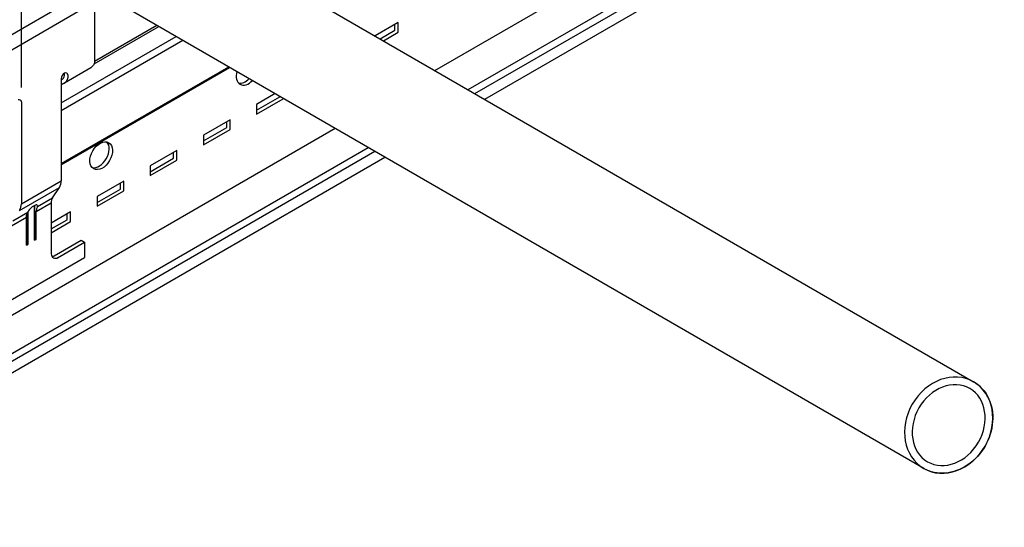
# Model space of a CAD drawing. Units: inches. Extents: x 468 to 1648, y -91 to 614.
# Drawn here: x 1221 to 1229, y 516 to 520 of the extents above; entities that cross this region are included whole.
import ezdxf

# ---------------------------------------------------------------- set-up
doc = ezdxf.new("R2010")
doc.units = ezdxf.units.IN
doc.header["$MEASUREMENT"] = 0
doc.layers.get('0').update_dxf_attribs({"plot": 0})
for name, color, linetype in [('Hatch', 9, 'Continuous'), ('Layer1', 1, 'Continuous'), ('Layer2', 2, 'Continuous'), ('Z-SIMPLEX-SUSP PRIMARY', 2, 'Continuous')]:
    doc.layers.add(name, color=color, linetype=linetype)

# ---------------------------------------------------------------- blocks, each defined once
blk = doc.blocks.new('Clip_02')
at = {"layer": 'Layer1', "color": 253}
for p, q in [((-0.3247595264189158, 0.4374999968520399), (0.5412658773654471, 0.9374999968519546)), ((-0.2706329386823825, 0.3437499968520399), (0.5953924651016678, 0.8437499968517557)), ((-8.526512829121202e-14, -0.7978330330842311), (0.3247689054315117, -0.6103276181090678)), ((-0.01426309825575345, -0.8516155967686245), (0.3105058071757014, -0.664110181793518)), ((0.1217881250658195, -0.8585958787957679), (0.2433711108572822, -0.78839990922026)), ((0.132693361726723, -0.8178969815086532), (0.2542763475180436, -0.7477010119332306)), ((-0.07049255791341125, -0.9352064269083087), (0.05150348012199402, -0.8647719815085679)), ((-0.08139779457437157, -0.9759053241954518), (0.04059824346106211, -0.9054708787956827))]:
    blk.add_line(p, q, dxfattribs=at)
at = {"layer": 'Layer1'}
for p, q in [((0.3788954931627018, 0.2500132810577611), (0.3788954931627018, 0.2297144468378747)), ((-8.526512829121202e-14, 0.03124999685223884), (-1.13686837721616e-13, -0.7978330326468495)), ((0.2433711108521663, -0.7838511071529979), (0.2433711108521948, -1.204837058677953)), ((0.2947793125996157, -1.236059087666803), (0.514202583496882, -1.10937500314779))]:
    blk.add_line(p, q, dxfattribs=at)
for points in [[(0.3788861459992461, 0.2297144468378747, -0.3254641900845342), (0.3247595264189442, 0.1737231922595299, -0.3254641900845342)], [(0.1058733587308325, -0.8118402140909495, -0.1219873183362953), (0.1082150646757043, -0.8203347508537604), (0.1082150646756475, -1.09377225085376), (0.121788125060732, -1.085935840786703), (0.121788125060732, -0.8540470767289889)]]:
    blk.add_lwpolyline(points, format="xyb", dxfattribs=at)
blk.add_lwpolyline([(0.04059824345597463, -0.9004574027886179), (0.0405982434559462, -1.132810840786703), (0.05417748576877557, -1.1249703727282), (0.05417748576880399, -0.8599597718952907)], dxfattribs=at)
for centre, radius, start, end in [((0.360280758316577, 0.2490216145348256), 0.01864113075656045, 3.049446983726275, 116.9505530166012), ((-0.01861473484621001, 0.03025833032930336), 0.01864113075656045, 3.049446983726275, 116.9505530166012), ((-0.1039492399315805, -0.7990483310675813), 0.1039563438784809, 329.6243778242685, 0.6698295519155173), ((0.1135078575165096, -0.9031964776804671), 0.07294508017780094, 148.2132488135636, 181.7867511864509), ((0.194697739121267, -0.8563214776805239), 0.07294508017780094, 148.2132488135636, 181.7867511864509), ((0.2786288987877015, -1.204717581343033), 0.03525799037011801, 179.8058437326112, 302.737752832766), ((0.2515656049195059, -1.18909258008793), 0.03525799037011801, 266.3057996997615, 302.737752832766)]:
    blk.add_arc(centre, radius, start, end, dxfattribs=at)
at = {"layer": 'Layer2'}
for p, q in [((0.3247689054264526, 0.2187632810579316), (0.3247689054263958, -0.6103276176730787)), ((0.2542763475181857, -0.7477010119329748), (0.3105058071759572, -0.6641101817931201)), ((0.2433711108521663, -0.7838511071529979), (0.2433711108521948, -1.204837058677953)), ((0.26771601873142, -1.2204340864117), (0.4871392896286864, -1.093750001892687)), ((0.4871392896286864, -1.093750001892687), (0.514202583496882, -1.10937500314779)), ((0.514202583496882, -1.10937500314779), (0.514202583496882, -1.23437500314779)), ((-0.3518228202875662, -1.73437500314779), (0.514202583496882, -1.23437500314779))]:
    blk.add_line(p, q, dxfattribs=at)
for points in [[(0.09743129688911267, 1.193748011365614), (0.541265877365106, 0.9374999968521536, -0.239146311738451), (0.5953924651016393, 0.8437499968521536), (0.5953924651015541, 0.3547142194993853)], [(0.5953924651015541, 0.3547142194993853, -0.2136591285926421), (0.5666638191260347, 0.3089067598685347), (0.3501574681799013, 0.1839067598685347)], [(0.3247595264189727, 0.2113829899238624, 0.2356179083866708), (0.3518228521309936, 0.2453394468378178), (0.3518228521309936, 0.2656382810577327)], [(0.0405982434559462, -1.132810840786703), (0.04059824345597463, -0.9009220767287047, -0.1475490152298361), (0.05150348012199402, -0.8647719815085111, -3.314929911870566)], [(0.1082150646756475, -1.09377225085376), (0.1082150646757043, -0.820334750853533, 0.1353123032396879), (0.1058733587308325, -0.8118402140909495, -820.4162383613448)]]:
    blk.add_lwpolyline(points, format="xyb", dxfattribs=at)
for centre, radius, start, end in [((0.375091523277149, 0.2209595040953332), 0.0503705197808138, 117.5010340224907, 182.4989659776557), ((0.3133689050486623, 0.2388947128050347), 0.06615945393825362, 279.9139659195178, 303.7836905600979), ((0.2208196654949575, -0.6115429160951749), 0.1039563438784809, 329.6243778242685, 0.6698295519155173), ((0.3162807249127013, -0.7861255081048739), 0.07294508017780094, 148.2132488135636, 181.7867511864509), ((0.1604077433851785, -0.9221378910046951), 0.1230893420618629, 109.0866009896981, 152.2217385775699), ((0.123101281087969, -0.8153053809072617), 0.009936015532289039, 344.880744604828, 107.2314651451535), ((0.2786288987876162, -1.20471758134309), 0.03525799037002387, 180.1941562767638, 213.6941963143239), ((0.2515656049194206, -1.189092580087589), 0.03525799037045514, 266.3057996999361, 297.2622471667193)]:
    blk.add_arc(centre, radius, start, end, dxfattribs=at)
blk = doc.blocks.new('pipe_01')
at = {"layer": 'Z-SIMPLEX-SUSP PRIMARY', "color": 4}
for points in [[(-8.030649363806333, 5.105594665677529), (0.2029632437188411, 0.3519162103199278)], [(-0.2029889221767007, -0.3519013848554096), (-8.083461769839687, 4.19789173508434)]]:
    blk.add_lwpolyline(points, dxfattribs=at)
at = {"layer": 'Z-SIMPLEX-SUSP PRIMARY', "color": 4, "extrusion": (0, 0, -1)}
blk.add_ellipse((0, 0), major_axis=(-0.2031250214687829, -0.3518228574724598), ratio=0.8412522627142274, dxfattribs=at)
at = {"layer": 'Z-SIMPLEX-SUSP PRIMARY', "color": 3, "extrusion": (0, 0, -1)}
blk.add_ellipse((0, 0), major_axis=(-0.1718749999999924, -0.2976962325508951), ratio=0.8124731188921775, dxfattribs=at)
at = {"layer": 'Z-SIMPLEX-SUSP PRIMARY', "color": 4, "extrusion": (0, 0, -1)}
blk.add_ellipse((0, 0), major_axis=(-0.2031250214687829, -0.3518228574724598), ratio=0.8412522627142274, start_param=3.141269706363196, end_param=6.282862359953009, dxfattribs=at)

msp = doc.modelspace()

# ---------------------------------------------------------------- hatches: boundary and pattern name
at = {"layer": 'Hatch'}
h = msp.add_hatch(dxfattribs=at)
h.set_pattern_fill('HEX', color=256)
h.set_pattern_definition([(0, (0, 357.0801164516192), (0, 0.2165063509461096), [0.125, -0.25]), (120, (0, 357.0801164516192), (-0.1875, -0.1082531754730548), [0.125, -0.2499999999999999]), (59.99999999999999, (0.125, 357.0801164516192), (-0.1875, 0.1082531754730549), [0.125, -0.25])])
edge = h.paths.add_edge_path()
edge.add_line((1190.037764536414, 572.6181222609525), (1206.282761408564, 581.9971755780724))
edge.add_line((1206.282761408564, 581.9971755780723), (1236.348187604398, 564.6388936706131))
edge.add_line((1236.348187604398, 564.6388936706132), (1232.732648643225, 562.5514612781143))
edge.add_line((1232.732648643225, 562.5514612781142), (1232.727308051698, 562.5614482724168))
edge.add_arc((1232.388730398417, 562.3740222716108), 0.3869926783272996, 28.96754220225082, 39.59374399173284)
edge.add_line((1232.686940314457, 562.6206681291769), (1232.711262054255, 562.628326297954))
edge.add_arc((1232.683136675352, 562.7226475423156), 0.09842527153299227, 286.6039021010125, 318.9009096130209)
edge.add_line((1232.757307384045, 562.6579463827561), (1232.76427861801, 562.6703411114734))
edge.add_arc((1232.71907039534, 562.6866578452347), 0.04806265907768039, 340.1542688065414, 419.0832913229781)
edge.add_line((1232.743764579135, 562.7278915266653), (1232.737096070069, 562.7310024839813))
edge.add_arc((1232.701206163355, 562.7907897199259), 0.06973233816368626, 300.9761322593553, 334.7551676897747)
edge.add_line((1232.76427861801, 562.7610497728907), (1232.767139240614, 562.7783602103029))
edge.add_arc((1232.713136759232, 562.7739001080428), 0.05418634982707674, 4.721382287321133, 55.58164661356032)
edge.add_line((1232.743764579135, 562.8186001880827), (1232.737096070069, 562.8217111453987))
edge.add_arc((1232.571198933668, 563.043850792116), 0.2772505771130935, 306.7529133809613, 311.8427129098793)
edge.add_line((1232.756149473062, 562.8373049606706), (1232.76427861801, 562.851758434308))
edge.add_arc((1232.719070395339, 562.8680751680693), 0.04806265907809848, 340.1542688067574, 419.0832913225652)
edge.add_line((1232.743764579135, 562.9093088495), (1232.737096070069, 562.912419806816))
edge.add_arc((1232.559088578178, 563.149356568897), 0.2963540051938039, 306.9170592151451, 311.6785670757475)
edge.add_line((1232.756149473062, 562.928013622088), (1232.76427861801, 562.9424670957253))
edge.add_arc((1232.716573648094, 562.9578053415681), 0.05011013809746639, 342.1762066248916, 425.6100910531806)
edge.add_line((1232.737266330559, 563.0034434707208), (1232.917035111526, 563.0614400029403))
edge.add_arc((1232.894292278917, 563.092074979392), 0.03815413761658146, 306.5895008412041, 380.9654801505098)
edge.add_line((1232.929920466431, 563.1057267364857), (1232.923957399365, 563.1223829080825))
edge.add_arc((1232.889655126627, 563.1113723333593), 0.03602608320006004, 17.79594146442958, 92.71946693750313)
edge.add_line((1232.887945839102, 563.1473578444283), (1232.680828947646, 563.0772341125564))
edge.add_line((1232.680828947646, 563.0772341125564), (1232.680828947646, 578.2270544848036))
edge.add_line((1232.680828947646, 578.2270544848036), (1232.590120286227, 578.2270544848036))
edge.add_line((1232.590120286227, 578.2270544848036), (1232.590120286229, 563.0750272995979))
edge.add_line((1232.590120286229, 563.0750272995979), (1232.558473607134, 563.0701269233782))
edge.add_line((1232.558473607134, 563.0701269233782), (1232.530393466773, 563.0603550333913))
edge.add_arc((1232.549407773291, 563.0141231690243), 0.04998929020534152, 112.3564547227927, 238.3424409598299)
edge.add_line((1232.523171330142, 562.9715722796553), (1232.528664283982, 562.9683149310058))
edge.add_arc((1232.550793242386, 562.9225426255362), 0.05084087674371929, 115.8017871520523, 240.6451508420054)
edge.add_line((1232.525870177368, 562.8782296976465), (1232.527754445153, 562.8772198332932))
edge.add_arc((1232.550849132994, 562.8318655025845), 0.05089577507508024, 116.98545790786, 243.0145420921401)
edge.add_line((1232.527754445153, 562.7865111718759), (1232.524604905532, 562.7847644144252))
edge.add_arc((1232.550849132994, 562.7411568411671), 0.05089577507499191, 121.0406766625579, 243.0145420923681)
edge.add_line((1232.527754445153, 562.6958025104585), (1232.52395050447, 562.6936551664999))
edge.add_arc((1232.550849132994, 562.6504481797499), 0.05089577507522097, 121.9044421164622, 275.0670396555013)
edge.add_line((1232.555344313662, 562.5997513034037), (1232.56492220357, 562.5996901460953))
edge.add_arc((1232.878879776001, 562.3741929260967), 0.3865467028885603, 144.31254046571, 174.104727917694)
edge.add_line((1232.494377404231, 562.4138953141455), (1220.103190732243, 555.2598403534903))
edge.add_line((1220.103190732243, 555.2598403534903), (1218.533457875683, 556.1661260407809))
edge.add_arc((1217.904684957453, 556.1773703434962), 0.6288734507378942, 358.975492730912, 371.533981322516)
edge.add_line((1218.520859120075, 556.3031130107194), (1218.41409222852, 556.5395784800062))
edge.add_arc((1218.725407472753, 556.5856493374682), 0.3147057438298564, 159.2653540438264, 188.4179787359753, ccw=False)
edge.add_line((1218.431085182649, 556.6970678940345), (1218.554373817559, 556.9643797232551))
edge.add_arc((1218.464813026224, 556.9919869414028), 0.09371922875430105, 342.8680248438822, 419.0426421055903)
edge.add_line((1218.513022196533, 557.0723559014338), (1218.007106167582, 557.3644466569359))
edge.add_arc((1217.958896997271, 557.2840776969067), 0.09371922875413946, 59.04264210376073, 116.4320360821207)
edge.add_line((1217.917179200887, 557.3679997994972), (1217.686016901175, 557.2496490590792))
edge.add_line((1217.686016901175, 557.2496490590792), (1217.58777583952, 557.2462426014085))
edge.add_line((1217.58777583952, 557.2462426014085), (1217.16085729557, 556.9585973551987))
edge.add_line((1217.16085729557, 556.9585973551987), (1190.037764536414, 572.6181222609524))
edge = h.paths.add_edge_path()
edge.add_line((1221.214679072654, 554.6181222609525), (1237.459675944809, 563.9971755780756))
edge.add_line((1237.459675944809, 563.9971755780756), (1267.525102140638, 546.6388936706131))
edge.add_line((1267.525102140638, 546.6388936706131), (1263.909563179465, 544.5514612781143))
edge.add_line((1263.909563179465, 544.5514612781143), (1263.904222587938, 544.561448272417))
edge.add_arc((1263.565644934657, 544.3740222716108), 0.3869926783272996, 28.96754220225082, 39.59374399173284)
edge.add_line((1263.863854850697, 544.6206681291769), (1263.888176590495, 544.628326297954))
edge.add_arc((1263.860051211592, 544.7226475423156), 0.09842527153299227, 286.6039021010125, 318.9009096130209)
edge.add_line((1263.934221920285, 544.6579463827561), (1263.94119315425, 544.6703411114734))
edge.add_arc((1263.89598493158, 544.6866578452347), 0.04806265907768039, 340.1542688065414, 419.0832913229781)
edge.add_line((1263.920679115375, 544.7278915266654), (1263.914010606309, 544.7310024839815))
edge.add_arc((1263.878120699595, 544.790789719926), 0.06973233816368626, 300.9761322593553, 334.7551676897747)
edge.add_line((1263.94119315425, 544.7610497728907), (1263.944053776854, 544.7783602103029))
edge.add_arc((1263.890051295472, 544.7739001080429), 0.05418634982707674, 4.721382287321133, 55.58164661356032)
edge.add_line((1263.920679115375, 544.8186001880828), (1263.914010606309, 544.8217111453988))
edge.add_arc((1263.748113469908, 545.043850792116), 0.2772505771130935, 306.7529133809613, 311.8427129098793)
edge.add_line((1263.933064009302, 544.8373049606707), (1263.94119315425, 544.8517584343081))
edge.add_arc((1263.895984931579, 544.8680751680693), 0.04806265907809848, 340.1542688067574, 419.0832913225652)
edge.add_line((1263.920679115375, 544.9093088495001), (1263.914010606309, 544.9124198068162))
edge.add_arc((1263.736003114419, 545.149356568897), 0.2963540051938039, 306.9170592151451, 311.6785670757475)
edge.add_line((1263.933064009302, 544.9280136220881), (1263.94119315425, 544.9424670957254))
edge.add_arc((1263.893488184335, 544.9578053415682), 0.05011013809746639, 342.1762066248916, 425.6100910531806)
edge.add_line((1263.914180866799, 545.0034434707209), (1264.093949647766, 545.0614400029406))
edge.add_arc((1264.071206815157, 545.0920749793921), 0.03815413761658146, 306.5895008412041, 380.9654801505098)
edge.add_line((1264.106835002671, 545.1057267364857), (1264.100871935605, 545.1223829080825))
edge.add_arc((1264.066569662867, 545.1113723333593), 0.03602608320006004, 17.79594146442958, 92.71946693750313)
edge.add_line((1264.064860375342, 545.1473578444283), (1263.857743483886, 545.0772341125564))
edge.add_line((1263.857743483886, 545.0772341125564), (1263.857743483886, 560.2270544848036))
edge.add_line((1263.857743483886, 560.2270544848036), (1263.767034822467, 560.2270544848036))
edge.add_line((1263.767034822467, 560.2270544848036), (1263.767034822469, 545.0750272995979))
edge.add_line((1263.767034822469, 545.0750272995979), (1263.735388143374, 545.0701269233782))
edge.add_line((1263.735388143374, 545.0701269233782), (1263.707308003013, 545.0603550333913))
edge.add_arc((1263.726322309531, 545.0141231690243), 0.04998929020534152, 112.3564547227927, 238.3424409598299)
edge.add_line((1263.700085866382, 544.9715722796553), (1263.705578820222, 544.9683149310058))
edge.add_arc((1263.727707778626, 544.9225426255363), 0.05084087674371929, 115.8017871520523, 240.6451508420054)
edge.add_line((1263.702784713608, 544.8782296976465), (1263.704668981393, 544.8772198332932))
edge.add_arc((1263.727763669234, 544.8318655025846), 0.05089577507508024, 116.98545790786, 243.0145420921401)
edge.add_line((1263.704668981393, 544.7865111718759), (1263.701519441772, 544.7847644144252))
edge.add_arc((1263.727763669234, 544.7411568411673), 0.05089577507499191, 121.0406766625579, 243.0145420923681)
edge.add_line((1263.704668981393, 544.6958025104585), (1263.70086504071, 544.6936551664999))
edge.add_arc((1263.727763669234, 544.65044817975), 0.05089577507522097, 121.9044421164622, 275.0670396555013)
edge.add_line((1263.732258849902, 544.5997513034038), (1263.74183673981, 544.5996901460954))
edge.add_arc((1264.055794312241, 544.3741929260968), 0.3865467028885603, 144.31254046571, 174.104727917694)
edge.add_line((1263.671291940471, 544.4138953141455), (1251.280105268483, 537.2598403534903))
edge.add_line((1251.280105268483, 537.2598403534903), (1249.710372411923, 538.1661260407809))
edge.add_arc((1249.081599493693, 538.1773703434962), 0.6288734507378942, 358.975492730912, 371.533981322516)
edge.add_line((1249.697773656315, 538.3031130107195), (1249.59100676476, 538.5395784800063))
edge.add_arc((1249.902322008993, 538.5856493374683), 0.3147057438298564, 159.2653540438264, 188.4179787359753, ccw=False)
edge.add_line((1249.607999718889, 538.6970678940346), (1249.731288353799, 538.9643797232552))
edge.add_arc((1249.641727562464, 538.9919869414028), 0.09371922875430105, 342.8680248438822, 419.0426421055903)
edge.add_line((1249.689936732773, 539.0723559014338), (1249.184020703822, 539.3644466569359))
edge.add_arc((1249.135811533511, 539.2840776969067), 0.09371922875413946, 59.04264210376073, 116.4320360821207)
edge.add_line((1249.094093737127, 539.3679997994973), (1248.862931437415, 539.2496490590793))
edge.add_line((1248.862931437415, 539.2496490590793), (1248.76469037576, 539.2462426014087))
edge.add_line((1248.76469037576, 539.2462426014087), (1248.33777183181, 538.9585973551988))
edge.add_line((1248.33777183181, 538.9585973551988), (1221.214679072654, 554.6181222609525))
edge = h.paths.add_edge_path()
edge.add_line((1192.635840747768, 538.1181222609528), (1220.402179072654, 554.1490251672361))
edge.add_line((1220.402179072654, 554.1490251672361), (1248.286223473583, 538.0501646262645))
edge.add_arc((1248.737486976257, 538.0030437077241), 0.4537170151198778, 174.038780257748, 210.3423541228808)
edge.add_line((1248.345919047827, 537.7738414231926), (1248.515037045973, 537.5469786128344))
edge.add_arc((1248.433092207194, 537.460883105593), 0.1188587101131638, -30.45209190491488, 46.414942563935824, ccw=False)
edge.add_line((1248.53555474328, 537.4006434038293), (1248.485772735779, 537.3162205271981))
edge.add_line((1248.485772735779, 537.3162205271981), (1248.119989157959, 537.1050352800786))
edge.add_line((1248.119989157959, 537.1050352800786), (1248.119989157959, 537.0737852800786))
edge.add_line((1248.119989157959, 537.0737852800787), (1249.04014114948, 536.5425352800787))
edge.add_arc((1249.00747286393, 536.4924242366226), 0.05981917382422646, 3.101048947697109, 56.8989510521273, ccw=False)
edge.add_line((1249.067204443348, 536.4956602800787), (1249.067204443348, 536.1280959203816))
edge.add_line((1249.067204443348, 536.1280959203816), (1248.866678605732, 536.0123222740543))
edge.add_arc((1248.900931373872, 535.9427686369988), 0.07753038470741402, 116.2186563647082, 175.5491616742209)
edge.add_line((1248.823634798534, 535.9487852800787), (1248.823634798534, 535.8415964664088))
edge.add_line((1248.823634798534, 535.8415964664086), (1233.521336652275, 527.006810512446))
edge.add_line((1233.521336652275, 527.006810512446), (1233.515996060748, 527.0167975067486))
edge.add_arc((1233.177418407467, 526.8293715059426), 0.3869926783272996, 28.96754220225082, 39.59374399173284)
edge.add_line((1233.475628323507, 527.0760173635088), (1233.499950063305, 527.0836755322858))
edge.add_arc((1233.471824684402, 527.1779967766474), 0.09842527153299227, 286.6039021010125, 318.9009096130209)
edge.add_line((1233.545995393095, 527.1132956170879), (1233.55296662706, 527.1256903458052))
edge.add_arc((1233.50775840439, 527.1420070795665), 0.04806265907768039, 340.1542688065414, 419.0832913229781)
edge.add_line((1233.532452588185, 527.1832407609971), (1233.525784079119, 527.1863517183132))
edge.add_arc((1233.489894172405, 527.2461389542577), 0.06973233816368626, 300.9761322593553, 334.7551676897747)
edge.add_line((1233.55296662706, 527.2163990072225), (1233.555827249664, 527.2337094446348))
edge.add_arc((1233.501824768282, 527.2292493423746), 0.05418634982707674, 4.721382287321133, 55.58164661356032)
edge.add_line((1233.532452588185, 527.2739494224145), (1233.525784079119, 527.2770603797305))
edge.add_arc((1233.359886942718, 527.4992000264479), 0.2772505771130935, 306.7529133809613, 311.8427129098793)
edge.add_line((1233.544837482112, 527.2926541950025), (1233.55296662706, 527.3071076686398))
edge.add_arc((1233.507758404389, 527.3234244024011), 0.04806265907809848, 340.1542688067574, 419.0832913225652)
edge.add_line((1233.532452588185, 527.3646580838318), (1233.525784079119, 527.3677690411479))
edge.add_arc((1233.347776587229, 527.6047058032289), 0.2963540051938039, 306.9170592151451, 311.6785670757475)
edge.add_line((1233.544837482112, 527.3833628564198), (1233.55296662706, 527.3978163300571))
edge.add_arc((1233.505261657145, 527.4131545759), 0.05011013809746639, 342.1762066248916, 425.6100910531806)
edge.add_line((1233.525954339609, 527.4587927050526), (1233.705723120576, 527.5167892372722))
edge.add_arc((1233.682980287967, 527.5474242137238), 0.03815413761658146, 306.5895008412041, 380.9654801505098)
edge.add_line((1233.718608475481, 527.5610759708176), (1233.712645408415, 527.5777321424143))
edge.add_arc((1233.678343135677, 527.5667215676912), 0.03602608320006004, 17.79594146442958, 92.71946693750313)
edge.add_line((1233.676633848152, 527.6027070787601), (1233.469516956696, 527.5325833468883))
edge.add_line((1233.469516956696, 527.5325833468883), (1233.469516956696, 542.6824037191354))
edge.add_line((1233.469516956696, 542.6824037191354), (1233.378808295277, 542.6824037191354))
edge.add_line((1233.378808295277, 542.6824037191354), (1233.378808295279, 527.5303765339297))
edge.add_line((1233.378808295279, 527.5303765339297), (1233.347161616184, 527.52547615771))
edge.add_line((1233.347161616184, 527.52547615771), (1233.319081475823, 527.5157042677231))
edge.add_arc((1233.338095782341, 527.4694724033561), 0.04998929020534152, 112.3564547227927, 238.3424409598299)
edge.add_line((1233.311859339192, 527.4269215139872), (1233.317352293032, 527.4236641653376))
edge.add_arc((1233.339481251436, 527.377891859868), 0.05084087674371929, 115.8017871520523, 240.6451508420054)
edge.add_line((1233.314558186418, 527.3335789319783), (1233.316442454203, 527.3325690676251))
edge.add_arc((1233.339537142044, 527.2872147369163), 0.05089577507508024, 116.98545790786, 243.0145420921401)
edge.add_line((1233.316442454203, 527.2418604062077), (1233.313292914582, 527.2401136487571))
edge.add_arc((1233.339537142044, 527.196506075499), 0.05089577507499191, 121.0406766625579, 243.0145420923681)
edge.add_line((1233.316442454203, 527.1511517447904), (1233.31263851352, 527.1490044008317))
edge.add_arc((1233.339537142044, 527.1057974140817), 0.05089577507522097, 121.9044421164622, 275.0670396555013)
edge.add_line((1233.344032322712, 527.0551005377355), (1233.35361021262, 527.0550393804272))
edge.add_arc((1233.667567785051, 526.8295421604286), 0.3865467028885603, 144.31254046571, 174.104727917694)
edge.add_line((1233.283065413281, 526.8692445484774), (1222.701266943596, 520.7598403534904))
edge.add_line((1222.701266943596, 520.7598403534904), (1221.131534087036, 521.6661260407813))
edge.add_arc((1220.509254881308, 521.6779675732683), 0.6223918635183082, 358.909833477388, 371.5996405760474)
edge.add_line((1221.118935331428, 521.8031130107197), (1221.012168439873, 522.0395784800065))
edge.add_arc((1221.323483684105, 522.0856493374688), 0.3147057438280945, 149.4532734157451, 188.4179787360699, ccw=False)
edge.add_line((1221.052454389584, 522.2455956619349), (1221.152450028913, 522.4643797232579))
edge.add_arc((1221.062889237577, 522.4919869414031), 0.09371922875440832, 342.868024845557, 419.0426421056083)
edge.add_line((1221.111098407886, 522.572355901434), (1220.603834635755, 522.86523988321))
edge.add_arc((1220.556973208624, 522.7840776969073), 0.09371922875387194, 59.99872030920788, 116.432036082089)
edge.add_line((1220.515255412241, 522.8679997994975), (1220.284093112528, 522.7496490590795))
edge.add_line((1220.284093112528, 522.7496490590795), (1220.185852050873, 522.7462426014089))
edge.add_line((1220.185852050873, 522.7462426014089), (1219.758933506924, 522.458597355199))
edge.add_line((1219.758933506924, 522.458597355199), (1192.635840747768, 538.1181222609528))
edge = h.paths.add_edge_path()
edge.add_line((1161.458926211528, 556.1181222609528), (1189.225264536415, 572.1490251672361))
edge.add_line((1189.225264536415, 572.149025167236), (1217.109308937343, 556.0501646262644))
edge.add_arc((1217.560572440017, 556.003043707724), 0.4537170151196517, 174.0387802577449, 210.3423541228953)
edge.add_line((1217.169004511587, 555.7738414231926), (1217.338122509733, 555.5469786128344))
edge.add_arc((1217.256177670954, 555.460883105593), 0.1188587101133206, -30.4520919048594, 46.414942563856414, ccw=False)
edge.add_line((1217.35864020704, 555.4006434038293), (1217.308858199539, 555.3162205271981))
edge.add_line((1217.308858199539, 555.3162205271981), (1216.943074621719, 555.1050352800786))
edge.add_line((1216.943074621719, 555.1050352800786), (1216.943074621719, 555.0737852800786))
edge.add_line((1216.943074621719, 555.0737852800786), (1217.86322661324, 554.5425352800786))
edge.add_arc((1217.830558327691, 554.4924242366226), 0.05981917382422646, 3.101048947697109, 56.8989510521273, ccw=False)
edge.add_line((1217.890289907109, 554.4956602800786), (1217.890289907109, 554.1280959203815))
edge.add_line((1217.890289907109, 554.1280959203815), (1217.689764069492, 554.0123222740542))
edge.add_arc((1217.724016837632, 553.9427686369988), 0.07753038470751447, 116.2186563648589, 175.5491616742339)
edge.add_line((1217.646720262294, 553.9487852800786), (1217.646720262294, 553.8415964664086))
edge.add_line((1217.646720262294, 553.8415964664086), (1202.344422116035, 545.006810512446))
edge.add_line((1202.344422116035, 545.006810512446), (1202.339081524508, 545.0167975067486))
edge.add_arc((1202.000503871228, 544.8293715059426), 0.3869926783272996, 28.96754220225082, 39.59374399173284)
edge.add_line((1202.298713787267, 545.0760173635088), (1202.323035527065, 545.0836755322858))
edge.add_arc((1202.294910148162, 545.1779967766473), 0.0984252715329273, 286.6039021008856, 318.9009096129339)
edge.add_line((1202.369080856855, 545.1132956170878), (1202.37605209082, 545.1256903458051))
edge.add_arc((1202.33084386815, 545.1420070795664), 0.04806265907789426, 340.1542688066335, 419.0832913227456)
edge.add_line((1202.355538051945, 545.1832407609971), (1202.348869542879, 545.1863517183132))
edge.add_arc((1202.312979636165, 545.2461389542577), 0.06973233816380328, 300.9761322595155, 334.7551676898544)
edge.add_line((1202.37605209082, 545.2163990072224), (1202.378912713424, 545.2337094446347))
edge.add_arc((1202.324910232042, 545.2292493423746), 0.05418634982707674, 4.721382287321133, 55.58164661356032)
edge.add_line((1202.355538051945, 545.2739494224145), (1202.348869542879, 545.2770603797305))
edge.add_arc((1202.182972406478, 545.4992000264479), 0.2772505771130935, 306.7529133809613, 311.8427129098793)
edge.add_line((1202.367922945872, 545.2926541950025), (1202.37605209082, 545.3071076686398))
edge.add_arc((1202.330843868149, 545.3234244024011), 0.04806265907831235, 340.1542688068494, 419.0832913223327)
edge.add_line((1202.355538051945, 545.3646580838318), (1202.348869542879, 545.3677690411479))
edge.add_arc((1202.170862050989, 545.6047058032287), 0.2963540051938039, 306.9170592151451, 311.6785670757475)
edge.add_line((1202.367922945872, 545.3833628564198), (1202.37605209082, 545.3978163300571))
edge.add_arc((1202.328347120905, 545.4131545758999), 0.05011013809746639, 342.1762066248916, 425.6100910531806)
edge.add_line((1202.34903980337, 545.4587927050526), (1202.528808584337, 545.5167892372722))
edge.add_arc((1202.506065751728, 545.5474242137238), 0.03815413761658146, 306.5895008412041, 380.9654801505098)
edge.add_line((1202.541693939241, 545.5610759708175), (1202.535730872176, 545.5777321424142))
edge.add_arc((1202.501428599438, 545.566721567691), 0.03602608320006004, 17.79594146442958, 92.71946693750313)
edge.add_line((1202.499719311912, 545.60270707876), (1202.292602420456, 545.5325833468881))
edge.add_line((1202.292602420456, 545.5325833468883), (1202.292602420456, 560.6824037191354))
edge.add_line((1202.292602420456, 560.6824037191353), (1202.201893759038, 560.6824037191353))
edge.add_line((1202.201893759038, 560.6824037191353), (1202.201893759039, 545.5303765339296))
edge.add_line((1202.201893759039, 545.5303765339296), (1202.170247079944, 545.5254761577099))
edge.add_line((1202.170247079944, 545.5254761577099), (1202.142166939583, 545.515704267723))
edge.add_arc((1202.161181246102, 545.4694724033561), 0.04998929020534152, 112.3564547227927, 238.3424409598299)
edge.add_line((1202.134944802952, 545.426921513987), (1202.140437756792, 545.4236641653376))
edge.add_arc((1202.162566715196, 545.377891859868), 0.05084087674362033, 115.8017871518216, 240.6451508422288)
edge.add_line((1202.137643650178, 545.3335789319782), (1202.139527917963, 545.332569067625))
edge.add_arc((1202.162622605804, 545.2872147369163), 0.05089577507508024, 116.98545790786, 243.0145420921401)
edge.add_line((1202.139527917963, 545.2418604062076), (1202.136378378343, 545.240113648757))
edge.add_arc((1202.162622605804, 545.196506075499), 0.05089577507499191, 121.0406766625579, 243.0145420923681)
edge.add_line((1202.139527917963, 545.1511517447902), (1202.13572397728, 545.1490044008316))
edge.add_arc((1202.162622605805, 545.1057974140817), 0.05089577507534113, 121.9044421166795, 275.0670396552463)
edge.add_line((1202.167117786472, 545.0551005377355), (1202.17669567638, 545.0550393804272))
edge.add_arc((1202.490653248812, 544.8295421604286), 0.3865467028887449, 144.3125404657297, 174.1047279176975)
edge.add_line((1202.106150877041, 544.8692445484774), (1191.524352407357, 538.7598403534904))
edge.add_line((1191.524352407357, 538.7598403534903), (1189.954619550796, 539.6661260407811))
edge.add_arc((1189.332340345068, 539.6779675732682), 0.6223918635185355, 358.9098334773884, 371.5996405760433)
edge.add_line((1189.942020795188, 539.8031130107196), (1189.835253903633, 540.0395784800064))
edge.add_arc((1190.146569147865, 540.0856493374688), 0.3147057438278696, 149.4532734157241, 188.4179787360759, ccw=False)
edge.add_line((1189.875539853344, 540.2455956619349), (1189.975535492673, 540.4643797232579))
edge.add_arc((1189.885974701338, 540.491986941403), 0.09371922875419102, 342.8680248455161, 419.0426421057275)
edge.add_line((1189.934183871646, 540.572355901434), (1189.426920099515, 540.86523988321))
edge.add_arc((1189.380058672384, 540.7840776969072), 0.09371922875375825, 59.99872030932826, 116.4320360822135)
edge.add_line((1189.338340876001, 540.8679997994974), (1189.107178576289, 540.7496490590794))
edge.add_line((1189.107178576289, 540.7496490590794), (1189.008937514633, 540.7462426014088))
edge.add_line((1189.008937514633, 540.7462426014088), (1188.582018970684, 540.4585973551989))
edge.add_line((1188.582018970684, 540.4585973551989), (1161.458926211528, 556.1181222609526))
edge = h.paths.add_edge_path()
edge.add_line((1171.490272569971, 525.9097227813342), (1191.823340747768, 537.6490251672362))
edge.add_line((1191.823340747768, 537.6490251672362), (1219.707385148696, 521.5501646262646))
edge.add_arc((1220.158648651367, 521.503043707724), 0.4537170151167443, 174.0387802576669, 210.3423541230643)
edge.add_line((1219.76708072294, 521.2738414231928), (1219.936198721087, 521.0469786128347))
edge.add_arc((1219.854356280617, 520.9609357314439), 0.1187500000003641, -30.49920018751328, 46.43322438753131, ccw=False)
edge.add_line((1219.956675584743, 520.9006669791484), (1219.906934410892, 520.8162205271983))
edge.add_line((1219.906934410892, 520.8162205271983), (1219.541150833073, 520.6050352800789))
edge.add_line((1219.541150833073, 520.6050352800789), (1219.541150833073, 520.5737852800788))
edge.add_line((1219.541150833073, 520.5737852800789), (1220.461302824594, 520.0425352800789))
edge.add_arc((1220.428634539044, 519.9924242366228), 0.05981917382422646, 3.101048947697109, 56.8989510521273, ccw=False)
edge.add_line((1220.488366118462, 519.9956602800789), (1220.488366118462, 519.6280959203818))
edge.add_line((1220.488366118462, 519.6280959203818), (1220.284791859518, 519.5105462913273))
edge.add_arc((1220.321395524739, 519.4430117038721), 0.07681633166414939, 118.4576394897168, 175.6895390052532)
edge.add_line((1220.244796473648, 519.4487852800789), (1220.244796473648, 519.341596466409))
edge.add_line((1220.244796473648, 519.3415964664089), (1205.731186336438, 510.9621597467778))
edge.add_line((1205.731186336438, 510.9621597467778), (1205.725845744911, 510.9721467410805))
edge.add_arc((1205.387268091631, 510.7847207402744), 0.3869926783272996, 28.96754220225082, 39.59374399173284)
edge.add_line((1205.685478007671, 511.0313665978405), (1205.709799747468, 511.0390247666177))
edge.add_arc((1205.681674368566, 511.1333460109792), 0.0984252715329273, 286.6039021008856, 318.9009096129339)
edge.add_line((1205.755845077258, 511.0686448514197), (1205.762816311223, 511.0810395801369))
edge.add_arc((1205.717608088553, 511.0973563138982), 0.04806265907789426, 340.1542688066335, 419.0832913227456)
edge.add_line((1205.742302272348, 511.138589995329), (1205.735633763282, 511.141700952645))
edge.add_arc((1205.699743856569, 511.2014881885896), 0.06973233816380328, 300.9761322595155, 334.7551676898544)
edge.add_line((1205.762816311223, 511.1717482415543), (1205.765676933827, 511.1890586789665))
edge.add_arc((1205.711674452445, 511.1845985767064), 0.05418634982707674, 4.721382287321133, 55.58164661356032)
edge.add_line((1205.742302272348, 511.2292986567463), (1205.735633763282, 511.2324096140624))
edge.add_arc((1205.569736626882, 511.4545492607796), 0.2772505771130935, 306.7529133809613, 311.8427129098793)
edge.add_line((1205.754687166276, 511.2480034293343), (1205.762816311223, 511.2624569029716))
edge.add_arc((1205.717608088552, 511.2787736367329), 0.04806265907831235, 340.1542688068494, 419.0832913223327)
edge.add_line((1205.742302272348, 511.3200073181637), (1205.735633763282, 511.3231182754797))
edge.add_arc((1205.557626271392, 511.5600550375606), 0.2963540051938039, 306.9170592151451, 311.6785670757475)
edge.add_line((1205.754687166276, 511.3387120907516), (1205.762816311223, 511.353165564389))
edge.add_arc((1205.715111341308, 511.3685038102317), 0.05011013809746639, 342.1762066248916, 425.6100910531806)
edge.add_line((1205.735804023773, 511.4141419393844), (1205.91557280474, 511.4721384716041))
edge.add_arc((1205.892829972131, 511.5027734480557), 0.03815413761658146, 306.5895008412041, 380.9654801505098)
edge.add_line((1205.928458159645, 511.5164252051493), (1205.922495092579, 511.5330813767461))
edge.add_arc((1205.888192819841, 511.5220708020229), 0.03602608320006004, 17.79594146442958, 92.71946693750313)
edge.add_line((1205.886483532315, 511.5580563130918), (1205.679366640859, 511.48793258122))
edge.add_line((1205.679366640859, 511.48793258122), (1205.679366640859, 526.6377529534672))
edge.add_line((1205.679366640859, 526.6377529534672), (1205.588657979441, 526.6377529534672))
edge.add_line((1205.588657979441, 526.6377529534672), (1205.588657979442, 511.4857257682614))
edge.add_line((1205.588657979442, 511.4857257682614), (1205.557011300348, 511.4808253920418))
edge.add_line((1205.557011300348, 511.4808253920418), (1205.528931159986, 511.4710535020548))
edge.add_arc((1205.547945466505, 511.4248216376879), 0.04998929020534152, 112.3564547227927, 238.3424409598299)
edge.add_line((1205.521709023355, 511.3822707483189), (1205.527201977195, 511.3790133996694))
edge.add_arc((1205.5493309356, 511.3332410941998), 0.05084087674362033, 115.8017871518216, 240.6451508422288)
edge.add_line((1205.524407870581, 511.28892816631), (1205.526292138366, 511.2879183019568))
edge.add_arc((1205.549386826207, 511.2425639712482), 0.05089577507508024, 116.98545790786, 243.0145420921401)
edge.add_line((1205.526292138366, 511.1972096405394), (1205.523142598746, 511.1954628830888))
edge.add_arc((1205.549386826207, 511.1518553098308), 0.05089577507499191, 121.0406766625579, 243.0145420923681)
edge.add_line((1205.526292138366, 511.1065009791221), (1205.522488197683, 511.1043536351634))
edge.add_arc((1205.549386826208, 511.0611466484136), 0.05089577507534113, 121.9044421166795, 275.0670396552463)
edge.add_line((1205.553882006875, 511.0104497720673), (1205.563459896783, 511.010388614759))
edge.add_arc((1205.877417469215, 510.7848913947604), 0.3865467028887449, 144.3125404657297, 174.1047279176975)
edge.add_line((1205.492915097444, 510.8245937828091), (1202.520660653506, 509.1085618794971))
edge.add_arc((1202.542885067204, 509.0774003512817), 0.03827486649141391, 125.4964799663992, 185.8177796832635)
edge.add_line((1202.504807343001, 509.0735206187609), (1202.504807343, 508.6422903443477))
edge.add_arc((1202.570241960522, 508.6492404927203), 0.0658026878829465, 186.0629485393698, 238.7328630906351)
edge.add_line((1202.536088461495, 508.5929952063686), (1202.53789353787, 508.5919380208317))
edge.add_arc((1202.498802999535, 508.5282577532261), 0.07472112599267114, 9.654896416875715, 58.456051447418474, ccw=False)
edge.add_line((1202.572465760519, 508.5407894855043), (1202.572465665026, 508.0112853317692))
edge.add_line((1202.572465665026, 508.0112853317692), (1202.531870636869, 507.9878477813351))
edge.add_line((1202.531870636869, 507.9878477813351), (1171.490272569971, 525.909722781334))
edge = h.paths.add_edge_path()
edge.add_line((1140.313358033731, 543.909722781334), (1160.646426211528, 555.6490251672362))
edge.add_line((1160.646426211528, 555.6490251672362), (1188.530470612457, 539.5501646262646))
edge.add_arc((1188.981734115127, 539.5030437077239), 0.4537170151167443, 174.0387802576669, 210.3423541230643)
edge.add_line((1188.590166186701, 539.2738414231928), (1188.759284184847, 539.0469786128347))
edge.add_arc((1188.677441744377, 538.9609357314438), 0.1187500000003641, -30.49920018751328, 46.43322438753131, ccw=False)
edge.add_line((1188.779761048503, 538.9006669791484), (1188.730019874652, 538.8162205271983))
edge.add_line((1188.730019874652, 538.8162205271983), (1188.364236296833, 538.6050352800789))
edge.add_line((1188.364236296833, 538.6050352800789), (1188.364236296833, 538.5737852800788))
edge.add_line((1188.364236296833, 538.5737852800788), (1189.284388288354, 538.0425352800788))
edge.add_arc((1189.251720002804, 537.9924242366228), 0.05981917382422646, 3.101048947697109, 56.8989510521273, ccw=False)
edge.add_line((1189.311451582222, 537.9956602800788), (1189.311451582222, 537.6280959203817))
edge.add_line((1189.311451582222, 537.6280959203817), (1189.107877323278, 537.5105462913272))
edge.add_arc((1189.144480988499, 537.4430117038721), 0.07681633166414939, 118.4576394897168, 175.6895390052532)
edge.add_line((1189.067881937408, 537.4487852800788), (1189.067881937408, 537.3415964664089))
edge.add_line((1189.067881937408, 537.3415964664089), (1174.554271800198, 528.9621597467778))
edge.add_line((1174.554271800198, 528.9621597467778), (1174.548931208671, 528.9721467410805))
edge.add_arc((1174.210353555391, 528.7847207402743), 0.3869926783272996, 28.96754220225082, 39.59374399173284)
edge.add_line((1174.508563471431, 529.0313665978405), (1174.532885211229, 529.0390247666176))
edge.add_arc((1174.504759832326, 529.133346010979), 0.09842527153299227, 286.6039021010125, 318.9009096130209)
edge.add_line((1174.578930541019, 529.0686448514195), (1174.585901774983, 529.0810395801368))
edge.add_arc((1174.540693552313, 529.0973563138982), 0.04806265907768039, 340.1542688065414, 419.0832913229781)
edge.add_line((1174.565387736108, 529.1385899953289), (1174.558719227042, 529.1417009526449))
edge.add_arc((1174.522829320329, 529.2014881885895), 0.06973233816368626, 300.9761322593553, 334.7551676897747)
edge.add_line((1174.585901774983, 529.1717482415543), (1174.588762397587, 529.1890586789665))
edge.add_arc((1174.534759916205, 529.1845985767063), 0.05418634982707674, 4.721382287321133, 55.58164661356032)
edge.add_line((1174.565387736108, 529.2292986567462), (1174.558719227042, 529.2324096140622))
edge.add_arc((1174.392822090642, 529.4545492607796), 0.2772505771130935, 306.7529133809613, 311.8427129098793)
edge.add_line((1174.577772630036, 529.2480034293342), (1174.585901774983, 529.2624569029715))
edge.add_arc((1174.540693552313, 529.2787736367328), 0.04806265907809848, 340.1542688067574, 419.0832913225652)
edge.add_line((1174.565387736108, 529.3200073181636), (1174.558719227042, 529.3231182754796))
edge.add_arc((1174.380711735152, 529.5600550375605), 0.2963540051938039, 306.9170592151451, 311.6785670757475)
edge.add_line((1174.577772630036, 529.3387120907515), (1174.585901774983, 529.3531655643889))
edge.add_arc((1174.538196805068, 529.3685038102317), 0.05011013809746639, 342.1762066248916, 425.6100910531806)
edge.add_line((1174.558889487533, 529.4141419393843), (1174.7386582685, 529.472138471604))
edge.add_arc((1174.715915435891, 529.5027734480556), 0.03815413761658146, 306.5895008412041, 380.9654801505098)
edge.add_line((1174.751543623405, 529.5164252051493), (1174.745580556339, 529.533081376746))
edge.add_arc((1174.711278283601, 529.5220708020229), 0.03602608320006004, 17.79594146442958, 92.71946693750313)
edge.add_line((1174.709568996075, 529.5580563130918), (1174.502452104619, 529.48793258122))
edge.add_line((1174.502452104619, 529.48793258122), (1174.502452104619, 544.637752953467))
edge.add_line((1174.502452104619, 544.637752953467), (1174.411743443201, 544.637752953467))
edge.add_line((1174.411743443201, 544.637752953467), (1174.411743443202, 529.4857257682613))
edge.add_line((1174.411743443202, 529.4857257682614), (1174.380096764108, 529.4808253920418))
edge.add_line((1174.380096764108, 529.4808253920418), (1174.352016623746, 529.4710535020548))
edge.add_arc((1174.371030930265, 529.4248216376878), 0.04998929020534152, 112.3564547227927, 238.3424409598299)
edge.add_line((1174.344794487115, 529.3822707483189), (1174.350287440956, 529.3790133996695))
edge.add_arc((1174.37241639936, 529.3332410941998), 0.05084087674371929, 115.8017871520523, 240.6451508420054)
edge.add_line((1174.347493334342, 529.28892816631), (1174.349377602127, 529.2879183019568))
edge.add_arc((1174.372472289967, 529.242563971248), 0.05089577507508024, 116.98545790786, 243.0145420921401)
edge.add_line((1174.349377602127, 529.1972096405394), (1174.346228062506, 529.1954628830888))
edge.add_arc((1174.372472289967, 529.1518553098307), 0.05089577507499191, 121.0406766625579, 243.0145420923681)
edge.add_line((1174.349377602127, 529.1065009791221), (1174.345573661443, 529.1043536351634))
edge.add_arc((1174.372472289968, 529.0611466484136), 0.05089577507522097, 121.9044421164622, 275.0670396555013)
edge.add_line((1174.376967470636, 529.0104497720672), (1174.386545360544, 529.0103886147589))
edge.add_arc((1174.700502932975, 528.7848913947603), 0.3865467028885603, 144.31254046571, 174.104727917694)
edge.add_line((1174.316000561204, 528.8245937828091), (1171.343746117267, 527.1085618794971))
edge.add_arc((1171.365970530964, 527.0774003512817), 0.03827486649139077, 125.4964799664239, 185.8177796833058)
edge.add_line((1171.327892806761, 527.0735206187608), (1171.327892806761, 526.6422903443475))
edge.add_arc((1171.393327424282, 526.6492404927203), 0.0658026878829495, 186.0629485393944, 238.732863090648)
edge.add_line((1171.359173925255, 526.5929952063685), (1171.36097900163, 526.5919380208317))
edge.add_arc((1171.321888463296, 526.5282577532261), 0.07472112599267114, 9.654896416875715, 58.456051447418474, ccw=False)
edge.add_line((1171.395551224279, 526.5407894855043), (1171.395551128786, 526.0112853317692))
edge.add_line((1171.395551128786, 526.0112853317692), (1171.354956100629, 525.9878477813352))
edge.add_line((1171.354956100629, 525.9878477813351), (1140.313358033731, 543.909722781334))

# ---------------------------------------------------------------- linework, layer by layer
msp.add_line((1220.786062351013, 519.7836738807847), (1220.786062351013, 537.1794482932265))
at = {"layer": 'Layer1'}
for points in [[(1223.732645762971, 520.1643735144878), (1223.853105962977, 520.2339212433881), (1223.853105962977, 520.3126097679881), (1223.664499501681, 520.2037177767879)], [(1223.705582468016, 520.1799985151154), (1223.826042669109, 520.2495462446432), (1223.826042669109, 520.2969847679881)], [(1222.851999501681, 519.7346206830713), (1222.700221721635, 519.6469917409047), (1222.700221721635, 519.5683032163047), (1222.916586101235, 519.6932212491097), (1222.916586101235, 519.697331592433)], [(1222.700221721635, 519.5995532175598), (1222.889522807367, 519.7088462503648), (1222.889522807367, 519.7129565924329)], [(1222.267556850186, 519.3497540375597), (1222.456857935918, 519.4590470703648), (1222.456857935918, 519.5064855937097)], [(1221.834891978737, 519.0999548575599), (1222.024193064469, 519.2092478903648), (1222.024193064469, 519.2566864137098)], [(1221.402227107288, 518.8501556775598), (1221.59152819302, 518.9594487103649), (1221.59152819302, 519.0068872337098)], [(1221.029433461865, 518.6036731647674), (1221.185926615439, 518.6940245291098), (1221.185926615439, 518.7727130537098), (1221.029433461865, 518.6823616893674)], [(1221.029433461865, 518.6349231660225), (1221.158863321571, 518.7096495303649), (1221.158863321571, 518.7570880537098)]]:
    msp.add_lwpolyline(points, dxfattribs=at)
for points in [[(1222.267556850186, 519.3185040363047), (1222.483921229786, 519.4434220691097), (1222.483921229786, 519.5221105937097), (1222.267556850186, 519.3971925609047)], [(1221.834891978737, 519.0687048563047), (1222.051256358337, 519.1936228891097), (1222.051256358337, 519.2723114137098), (1221.834891978737, 519.1473933809048)], [(1221.402227107288, 518.8189056763048), (1221.618591486888, 518.9438237091098), (1221.618591486888, 519.0225122337098), (1221.402227107288, 518.8975942009048)]]:
    msp.add_lwpolyline(points, close=True, dxfattribs=at)
for centre, major_axis, ratio, start_param, end_param in [((1222.626372727672, 519.9175420735073), (0.06107931425066072, 0.1057924755732406), 0.6515800961906592, 1.953354379489453, 4.329830927692393), ((1222.599309433804, 519.9331670747624), (0.06107931425021952, 0.1057924755734295), 0.651580096190816, 3.339179286543873, 4.329830918099492), ((1221.408524503601, 519.2456670747624), (0.06107931425027249, 0.1057924755734057), 0.6515800961913506, 3.339179286544424, 6.085598630672735)]:
    msp.add_ellipse(centre, major_axis=major_axis, ratio=ratio, start_param=start_param, end_param=end_param, dxfattribs=at)
msp.add_ellipse((1221.435587797469, 519.2300420735073), major_axis=(-0.06107931425046991, -0.1057924755733365), ratio=0.6515800961905559, dxfattribs=at)
at = {"layer": 'Layer2', "color": 253}
for p, q in [((1224.151046445057, 519.9228097680567), (1251.917384769943, 535.95371267434)), ((1224.475805983781, 519.7353097609525), (1252.242144308667, 535.7662126672358)), ((1221.378353257341, 519.9782445974338), (1221.904191880704, 520.2818376681827)), ((1221.110831256439, 519.6594635337335), (1222.046503379663, 520.1996740859499)), ((1221.110831256439, 519.5969635337347), (1222.100629967398, 520.1684240859504)), ((1221.110831256439, 519.1657332593123), (1222.474086339929, 519.9528089487393)), ((1202.626592177712, 507.4956603026457), (1223.338546445057, 519.4537126743402)), ((1202.978414985696, 507.3237852813338), (1223.663305983781, 519.266212667236))]:
    msp.add_line(p, q, dxfattribs=at)
at = {"layer": 'Layer2'}
for p, q in [((1224.420794637801, 519.7670705763621), (1252.187132962688, 535.7979734826454)), ((1224.556951800407, 519.68846020188), (1252.323290125293, 535.7193631081633)), ((1221.381454816114, 519.9978464664089), (1221.888766943596, 520.2907432597738)), ((1221.110831256439, 519.1548762527649), (1222.483488783408, 519.9473804454656)), ((1202.923403643564, 507.3555460989649), (1223.608294637801, 519.2979734826456)), ((1202.997322705999, 507.2410025405957), (1223.744451800407, 519.2193631081634))]:
    msp.add_line(p, q, dxfattribs=at)

# ---------------------------------------------------------------- block references
at = {"layer": 'Layer1'}
for name, p in [('pipe_01', (1228.331517094117, 517.0401168197658)), ('Clip_02', (1220.786062351013, 519.6362852832267))]:
    msp.add_blockref(name, p, dxfattribs=at)

doc.saveas('drawing.dxf')
